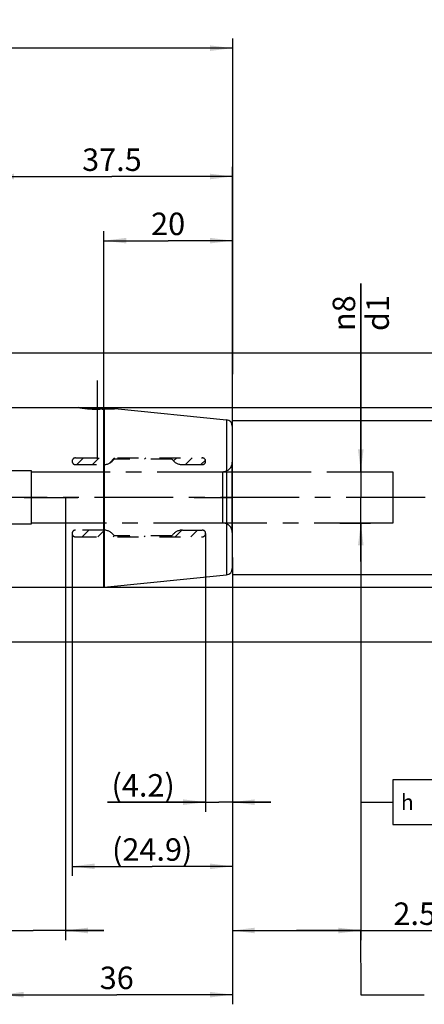
# Model space of a CAD drawing. Units: millimetres. Extents: x 0 to 594, y 0 to 420.
# Drawn here: x 356 to 419, y 142 to 296 of the extents above; entities that cross this region are included whole.
import ezdxf

# ---------------------------------------------------------------- set-up
doc = ezdxf.new("R2010")
doc.units = ezdxf.units.MM
doc.header["$LTSCALE"] = 32.67
for name, pattern in [('CENTER', [0.6, 0.375, -0.075, 0.075, -0.075]), ('HIDDEN', [0.2, 0.1, -0.1]), ('PHANTOM', [0.8, 0.45, -0.05, 0.1, -0.05, 0.1, -0.05])]:
    doc.linetypes.add(name, pattern=pattern)
doc.layers.get('0').update_dxf_attribs({"linetype": 'CONTINUOUS'})
for name, color, linetype in [('606331289-000-01-ED1_CL', 7, 'CONTINUOUS'), ('606331289-000-01-ED1_TEXT', 7, 'CONTINUOUS'), ('606967790-000_AXIS', 7, 'CONTINUOUS'), ('606967790-000_CL', 7, 'CONTINUOUS'), ('606967790-000_DIM', 7, 'CONTINUOUS'), ('606967790-000_HL', 7, 'CONTINUOUS'), ('606967989-000_DIM', 7, 'CONTINUOUS'), ('606967989-000_HL', 7, 'CONTINUOUS'), ('606968901-000_AXIS', 7, 'CONTINUOUS'), ('606968901-000_DIM', 7, 'CONTINUOUS'), ('606968901-000_HL', 7, 'CONTINUOUS'), ('CURVES', 7, 'CONTINUOUS'), ('DRW_SKE_ED1_FADE_IN', 7, 'CONTINUOUS')]:
    doc.layers.add(name, color=color, linetype=linetype)
doc.styles.get("Standard").update_dxf_attribs({"font": 'TXT.SHX', "width": 0.7})
doc.styles.add('TEXTSTYLE_2', font='gdt', dxfattribs={"width": 0.7})
doc.dimstyles.new('DIMSTYLE_1', dxfattribs={"dimtxt": 3.5, "dimasz": 3.5, "dimexe": 1.5, "dimexo": 0, "dimgap": 0.875, "dimtad": 1, "dimdec": 3, "dimdsep": 46, "dimtxsty": 'STANDARD', "dimblk": '_FILLED', "dimblk1": '_FILLED', "dimblk2": '_FILLED', "dimcen": 0.09, "dimclrt": 2, "dimadec": 3, "dimazin": 2, "dimtp": 0.1, "dimtm": 0.1, "dimtfac": 1, "dimtdec": 3, "dimtofl": 0, "dimtmove": 0, "dimatfit": 3, "dimldrblk": '_FILLED', "dimfxl": 1, "dimtolj": 1, "dimarcsym": 0})
doc.dimstyles.new('DIMSTYLE_2', dxfattribs={"dimtxt": 3.5, "dimasz": 3.5, "dimexe": 1.5, "dimexo": 0, "dimgap": 0.875, "dimtad": 1, "dimdec": 1, "dimdsep": 46, "dimtxsty": 'STANDARD', "dimblk": '_FILLED', "dimblk1": '_FILLED', "dimblk2": '_FILLED', "dimcen": 0.09, "dimclrt": 2, "dimadec": 3, "dimazin": 2, "dimtp": 0.1, "dimtm": 0.1, "dimtfac": 1, "dimtdec": 1, "dimtofl": 0, "dimtmove": 0, "dimatfit": 3, "dimldrblk": '_FILLED', "dimfxl": 1, "dimtolj": 1, "dimarcsym": 0})
doc.dimstyles.new('DIMSTYLE_3', dxfattribs={"dimtxt": 3.5, "dimasz": 3.5, "dimexe": 1.5, "dimexo": 0, "dimgap": 0.875, "dimtad": 1, "dimdec": 1, "dimdsep": 46, "dimtxsty": 'STANDARD', "dimblk": '_FILLED', "dimblk1": '_FILLED', "dimblk2": '_FILLED', "dimcen": 0.09, "dimclrt": 2, "dimadec": 3, "dimazin": 2, "dimtp": 0.05, "dimtm": 0.05, "dimtfac": 1, "dimtdec": 1, "dimtofl": 0, "dimtmove": 0, "dimatfit": 3, "dimldrblk": '_FILLED', "dimfxl": 1, "dimtolj": 1, "dimarcsym": 0})
doc.dimstyles.new('DIMSTYLE_4', dxfattribs={"dimtxt": 3.5, "dimasz": 3.5, "dimexe": 1.5, "dimexo": 0, "dimgap": 0.875, "dimtad": 1, "dimdec": 3, "dimdsep": 46, "dimtxsty": 'STANDARD', "dimblk": '_FILLED', "dimblk1": '_FILLED', "dimblk2": '_FILLED', "dimcen": 0.09, "dimclrt": 2, "dimadec": 3, "dimazin": 2, "dimtp": 0.15, "dimtm": 0.15, "dimtfac": 1, "dimtdec": 3, "dimtofl": 0, "dimtmove": 0, "dimatfit": 3, "dimldrblk": '_FILLED', "dimfxl": 1, "dimtolj": 1, "dimarcsym": 0})
doc.dimstyles.get("Standard").update_dxf_attribs({"dimtxt": 3.5, "dimasz": 3.5, "dimexe": 1.5, "dimexo": 0, "dimtad": 1, "dimdec": 3, "dimdsep": 46, "dimtxsty": 'STANDARD', "dimblk": '_FILLED', "dimblk1": '_FILLED', "dimblk2": '_FILLED', "dimcen": 0.09, "dimclrt": 2, "dimadec": 3, "dimazin": 2, "dimtol": 1, "dimtp": 0.005, "dimtm": 0.005, "dimtfac": 1, "dimtdec": 3, "dimtofl": 0, "dimtmove": 0, "dimatfit": 3, "dimldrblk": '_FILLED', "dimfxl": 1, "dimtolj": 1, "dimarcsym": 0})

# ---------------------------------------------------------------- blocks, each defined once
blk = doc.blocks.new('_FILLED')
at = {"color": 0, "linetype": 'BYBLOCK'}
blk.add_solid([(0, 0), (-1, 0.125), (-1, -0.125)], dxfattribs=at)
blk = doc.blocks.new('*D0')
at = {"layer": '606968901-000_DIM', "color": 3, "linetype": 'CONTINUOUS'}
for p, q in [((353.11, 221.15), (353.11, 152.15)), ((363.11, 221.15), (363.11, 152.15)), ((353.11, 153.65), (329.15, 153.65)), ((329.15, 153.65), (358.11, 153.65)), ((369.11, 153.65), (358.11, 153.65)), ((363.11, 153.65), (369.11, 153.65))]:
    blk.add_line(p, q, dxfattribs=at)
at = {"layer": '606968901-000_DIM', "color": 3, "linetype": 'CONTINUOUS', "xscale": 3.5, "yscale": 3.5, "zscale": 3.5}
blk.add_blockref('_FILLED', (353.11, 153.65), dxfattribs=at)
at = {"layer": '606968901-000_DIM', "color": 3, "linetype": 'CONTINUOUS', "xscale": 3.5, "yscale": 3.5, "zscale": 3.5, "rotation": 180}
blk.add_blockref('_FILLED', (363.11, 153.65), dxfattribs=at)
at = {"layer": '606968901-000_DIM', "color": 2, "linetype": 'CONTINUOUS', "insert": (333.9, 158.02), "char_height": 3.5, "width": 46.375, "attachment_point": 3, "line_spacing_factor": 0.9}
blk.add_mtext('10\\PVERSTELLWEG', dxfattribs=at)
blk = doc.blocks.new('*D1')
at = {"layer": '606967989-000_DIM', "color": 3, "linetype": 'CONTINUOUS'}
for p, q in [((364.16, 215.52), (364.16, 162.15)), ((389.11, 210.11), (389.11, 162.15)), ((364.16, 163.65), (376.63, 163.65)), ((389.11, 163.65), (376.63, 163.65))]:
    blk.add_line(p, q, dxfattribs=at)
at = {"layer": '606967989-000_DIM', "color": 3, "linetype": 'CONTINUOUS', "xscale": 3.5, "yscale": 3.5, "zscale": 3.5, "rotation": 180}
blk.add_blockref('_FILLED', (364.16, 163.65), dxfattribs=at)
at = {"layer": '606967989-000_DIM', "color": 3, "linetype": 'CONTINUOUS', "xscale": 3.5, "yscale": 3.5, "zscale": 3.5}
blk.add_blockref('_FILLED', (389.11, 163.65), dxfattribs=at)
at = {"layer": '606967989-000_DIM', "color": 2, "linetype": 'CONTINUOUS', "insert": (376.63, 168.02), "char_height": 3.5, "width": 19.875, "attachment_point": 2, "line_spacing_factor": 0.9}
blk.add_mtext('(24.9)', dxfattribs=at)
blk = doc.blocks.new('*D2')
at = {"layer": '606967989-000_DIM', "color": 3, "linetype": 'CONTINUOUS'}
for p, q in [((384.95, 215.52), (384.95, 172.15)), ((389.11, 210.33), (389.11, 172.15)), ((384.95, 173.65), (369.65, 173.65)), ((369.65, 173.65), (387.03, 173.65)), ((395.11, 173.65), (387.03, 173.65)), ((389.11, 173.65), (395.11, 173.65))]:
    blk.add_line(p, q, dxfattribs=at)
at = {"layer": '606967989-000_DIM', "color": 3, "linetype": 'CONTINUOUS', "xscale": 3.5, "yscale": 3.5, "zscale": 3.5}
blk.add_blockref('_FILLED', (384.95, 173.65), dxfattribs=at)
at = {"layer": '606967989-000_DIM', "color": 3, "linetype": 'CONTINUOUS', "xscale": 3.5, "yscale": 3.5, "zscale": 3.5, "rotation": 180}
blk.add_blockref('_FILLED', (389.11, 173.65), dxfattribs=at)
at = {"layer": '606967989-000_DIM', "color": 2, "linetype": 'CONTINUOUS', "insert": (380.15, 178.02), "char_height": 3.5, "width": 15.75, "attachment_point": 3, "line_spacing_factor": 0.9}
blk.add_mtext('(4.2)', dxfattribs=at)
blk = doc.blocks.new('*D3')
at = {"layer": '606967989-000_DIM', "color": 3, "linetype": 'CONTINUOUS'}
for p, q in [((409.11, 225.15), (409.11, 254.49)), ((409.11, 254.49), (409.11, 221.15)), ((405.28, 225.15), (410.61, 225.15)), ((409.11, 211.15), (409.11, 221.15)), ((405.83, 217.15), (410.61, 217.15)), ((409.11, 217.15), (409.11, 211.15))]:
    blk.add_line(p, q, dxfattribs=at)
at = {"layer": '606967989-000_DIM', "color": 3, "linetype": 'CONTINUOUS', "xscale": 3.5, "yscale": 3.5, "zscale": 3.5}
for p, rotation in [((409.11, 225.15), 270), ((409.11, 217.15), 90)]:
    blk.add_blockref('_FILLED', p, dxfattribs=dict(at, rotation=rotation))
at = {"layer": '606967989-000_DIM', "color": 2, "linetype": 'CONTINUOUS', "insert": (404.73, 247.07), "char_height": 3.5, "width": 11.125, "attachment_point": 1, "rotation": 90, "line_spacing_factor": 0.9, "style": 'TEXTSTYLE_2'}
blk.add_mtext('{\\fgdt;n}\\fTXT.SHX;8\\Pd1', dxfattribs=at)
blk = doc.blocks.new('*D4')
at = {"layer": '606967989-000_DIM', "color": 3, "linetype": 'CONTINUOUS'}
for p, q in [((409.11, 217.15), (409.11, 152.15)), ((389.11, 210.18), (389.11, 152.15)), ((389.11, 153.65), (399.11, 153.65)), ((409.11, 153.65), (399.11, 153.65)), ((399.11, 153.65), (446.44, 153.65))]:
    blk.add_line(p, q, dxfattribs=at)
at = {"layer": '606967989-000_DIM', "color": 3, "linetype": 'CONTINUOUS', "xscale": 3.5, "yscale": 3.5, "zscale": 3.5, "rotation": 180}
blk.add_blockref('_FILLED', (389.11, 153.65), dxfattribs=at)
at = {"layer": '606967989-000_DIM', "color": 3, "linetype": 'CONTINUOUS', "xscale": 3.5, "yscale": 3.5, "zscale": 3.5}
blk.add_blockref('_FILLED', (409.11, 153.65), dxfattribs=at)
at = {"layer": '606967989-000_DIM', "color": 2, "linetype": 'CONTINUOUS', "insert": (414.19, 158.02), "char_height": 3.5, "width": 48.375, "attachment_point": 1, "line_spacing_factor": 0.9}
blk.add_mtext('2.5xd1-50max.', dxfattribs=at)
blk = doc.blocks.new('*D5')
at = {"layer": '606967790-000_DIM', "color": 3, "linetype": 'CONTINUOUS'}
for p, q in [((309.11, 251.84), (309.11, 292.65)), ((389.11, 292.65), (389.11, 240.34)), ((309.11, 291.15), (349.11, 291.15)), ((389.11, 291.15), (349.11, 291.15))]:
    blk.add_line(p, q, dxfattribs=at)
at = {"layer": '606967790-000_DIM', "color": 3, "linetype": 'CONTINUOUS', "xscale": 3.5, "yscale": 3.5, "zscale": 3.5, "rotation": 180}
blk.add_blockref('_FILLED', (309.11, 291.15), dxfattribs=at)
at = {"layer": '606967790-000_DIM', "color": 3, "linetype": 'CONTINUOUS', "xscale": 3.5, "yscale": 3.5, "zscale": 3.5}
blk.add_blockref('_FILLED', (389.11, 291.15), dxfattribs=at)
at = {"layer": '606967790-000_DIM', "color": 2, "linetype": 'CONTINUOUS', "insert": (349.11, 295.52), "char_height": 3.5, "width": 8.25, "attachment_point": 2, "line_spacing_factor": 0.9}
blk.add_mtext('80', dxfattribs=at)
blk = doc.blocks.new('*D6')
at = {"layer": '606967790-000_DIM', "color": 3, "linetype": 'CONTINUOUS'}
for p, q in [((353.11, 221.15), (353.11, 142.15)), ((389.11, 211.78), (389.11, 142.15)), ((353.11, 143.65), (371.11, 143.65)), ((389.11, 143.65), (371.11, 143.65))]:
    blk.add_line(p, q, dxfattribs=at)
at = {"layer": '606967790-000_DIM', "color": 3, "linetype": 'CONTINUOUS', "xscale": 3.5, "yscale": 3.5, "zscale": 3.5, "rotation": 180}
blk.add_blockref('_FILLED', (353.11, 143.65), dxfattribs=at)
at = {"layer": '606967790-000_DIM', "color": 3, "linetype": 'CONTINUOUS', "xscale": 3.5, "yscale": 3.5, "zscale": 3.5}
blk.add_blockref('_FILLED', (389.11, 143.65), dxfattribs=at)
at = {"layer": '606967790-000_DIM', "color": 2, "linetype": 'CONTINUOUS', "insert": (371.11, 148.02), "char_height": 3.5, "width": 7.875, "attachment_point": 2, "line_spacing_factor": 0.9}
blk.add_mtext('36', dxfattribs=at)
blk = doc.blocks.new('*D8')
at = {"layer": '606967790-000_DIM', "color": 3, "linetype": 'CONTINUOUS'}
for p, q in [((345.89, 243.65), (450.61, 243.65)), ((449.11, 243.65), (449.11, 221.15)), ((449.11, 198.65), (449.11, 221.15)), ((345.89, 198.65), (450.61, 198.65))]:
    blk.add_line(p, q, dxfattribs=at)
at = {"layer": '606967790-000_DIM', "color": 3, "linetype": 'CONTINUOUS', "xscale": 3.5, "yscale": 3.5, "zscale": 3.5}
for p, rotation in [((449.11, 243.65), 90), ((449.11, 198.65), 270)]:
    blk.add_blockref('_FILLED', p, dxfattribs=dict(at, rotation=rotation))
at = {"layer": '606967790-000_DIM', "color": 2, "linetype": 'CONTINUOUS', "insert": (444.73, 221.15), "char_height": 3.5, "width": 14.875, "attachment_point": 2, "rotation": 90, "line_spacing_factor": 0.9, "style": 'TEXTSTYLE_2'}
blk.add_mtext('{\\fgdt;n}\\fTXT.SHX;45', dxfattribs=at)
blk = doc.blocks.new('*D9')
at = {"layer": '606967790-000_DIM', "color": 3, "linetype": 'CONTINUOUS'}
for p, q in [((365.17, 235.15), (440.61, 235.15)), ((439.11, 235.15), (439.11, 221.15)), ((439.11, 207.15), (439.11, 221.15)), ((369.12, 207.15), (440.61, 207.15))]:
    blk.add_line(p, q, dxfattribs=at)
at = {"layer": '606967790-000_DIM', "color": 3, "linetype": 'CONTINUOUS', "xscale": 3.5, "yscale": 3.5, "zscale": 3.5}
for p, rotation in [((439.11, 235.15), 90), ((439.11, 207.15), 270)]:
    blk.add_blockref('_FILLED', p, dxfattribs=dict(at, rotation=rotation))
at = {"layer": '606967790-000_DIM', "color": 2, "linetype": 'CONTINUOUS', "insert": (434.73, 221.15), "char_height": 3.5, "width": 15.25, "attachment_point": 2, "rotation": 90, "line_spacing_factor": 0.9, "style": 'TEXTSTYLE_2'}
blk.add_mtext('{\\fgdt;n}\\fTXT.SHX;28', dxfattribs=at)
blk = doc.blocks.new('*D10')
at = {"layer": '606967790-000_DIM', "color": 3, "linetype": 'CONTINUOUS'}
for p, q in [((351.61, 235.15), (351.61, 272.65)), ((389.11, 231.85), (389.11, 272.65)), ((351.61, 271.15), (370.36, 271.15)), ((389.11, 271.15), (370.36, 271.15))]:
    blk.add_line(p, q, dxfattribs=at)
at = {"layer": '606967790-000_DIM', "color": 3, "linetype": 'CONTINUOUS', "xscale": 3.5, "yscale": 3.5, "zscale": 3.5, "rotation": 180}
blk.add_blockref('_FILLED', (351.61, 271.15), dxfattribs=at)
at = {"layer": '606967790-000_DIM', "color": 3, "linetype": 'CONTINUOUS', "xscale": 3.5, "yscale": 3.5, "zscale": 3.5}
blk.add_blockref('_FILLED', (389.11, 271.15), dxfattribs=at)
at = {"layer": '606967790-000_DIM', "color": 2, "linetype": 'CONTINUOUS', "insert": (370.36, 275.52), "char_height": 3.5, "width": 14.625, "attachment_point": 2, "line_spacing_factor": 0.9}
blk.add_mtext('37.5', dxfattribs=at)
blk = doc.blocks.new('*D11')
at = {"layer": '606967790-000_DIM', "color": 3, "linetype": 'CONTINUOUS'}
for p, q in [((389.11, 233.15), (430.61, 233.15)), ((429.11, 233.15), (429.11, 221.15)), ((429.11, 209.15), (429.11, 221.15)), ((389.11, 209.15), (430.61, 209.15))]:
    blk.add_line(p, q, dxfattribs=at)
at = {"layer": '606967790-000_DIM', "color": 3, "linetype": 'CONTINUOUS', "xscale": 3.5, "yscale": 3.5, "zscale": 3.5}
for p, rotation in [((429.11, 233.15), 90), ((429.11, 209.15), 270)]:
    blk.add_blockref('_FILLED', p, dxfattribs=dict(at, rotation=rotation))
at = {"layer": '606967790-000_DIM', "color": 2, "linetype": 'CONTINUOUS', "insert": (424.73, 221.15), "char_height": 3.5, "width": 15.25, "attachment_point": 2, "rotation": 90, "line_spacing_factor": 0.9, "style": 'TEXTSTYLE_2'}
blk.add_mtext('{\\fgdt;n}\\fTXT.SHX;24', dxfattribs=at)
blk = doc.blocks.new('*D12')
at = {"layer": '606967790-000_DIM', "color": 3, "linetype": 'CONTINUOUS'}
for p, q in [((369.11, 234.92), (369.11, 262.65)), ((389.11, 244.95), (389.11, 262.65)), ((369.11, 261.15), (379.11, 261.15)), ((389.11, 261.15), (379.11, 261.15))]:
    blk.add_line(p, q, dxfattribs=at)
at = {"layer": '606967790-000_DIM', "color": 3, "linetype": 'CONTINUOUS', "xscale": 3.5, "yscale": 3.5, "zscale": 3.5, "rotation": 180}
blk.add_blockref('_FILLED', (369.11, 261.15), dxfattribs=at)
at = {"layer": '606967790-000_DIM', "color": 3, "linetype": 'CONTINUOUS', "xscale": 3.5, "yscale": 3.5, "zscale": 3.5}
blk.add_blockref('_FILLED', (389.11, 261.15), dxfattribs=at)
at = {"layer": '606967790-000_DIM', "color": 2, "linetype": 'CONTINUOUS', "insert": (379.11, 265.52), "char_height": 3.5, "width": 8.25, "attachment_point": 2, "line_spacing_factor": 0.9}
blk.add_mtext('20', dxfattribs=at)
blk = doc.blocks.new('GEOM_TOLERANCE_SYMBOLS_BL18', base_point=(429.63, 173.65))
at = {"layer": '606331289-000-01-ED1_CL', "color": 3, "linetype": 'CONTINUOUS'}
for p, q in [((414.11, 177.15), (414.11, 170.15)), ((436.11, 177.15), (414.11, 177.15)), ((421.11, 177.15), (421.11, 170.15)), ((436.11, 177.15), (436.11, 170.15)), ((436.11, 177.15), (443.11, 177.15)), ((443.11, 170.15), (443.11, 177.15)), ((443.15, 177.15), (450.15, 177.15)), ((450.15, 177.15), (450.15, 170.15)), ((409.11, 173.65), (414.11, 173.65)), ((414.11, 170.15), (436.11, 170.15)), ((436.11, 170.15), (443.11, 170.15)), ((443.15, 170.15), (450.15, 170.15))]:
    blk.add_line(p, q, dxfattribs=at)
at = {"layer": '606331289-000-01-ED1_CL', "color": 2, "linetype": 'CONTINUOUS', "style": 'TEXTSTYLE_2'}
blk.add_text('h', height=2.4, dxfattribs=at).set_placement((415.36, 172.45))
at = {"layer": '606331289-000-01-ED1_CL', "color": 2, "linetype": 'CONTINUOUS'}
for s, width, p in [('0.003', 0.728571, (422.23, 171.9)), ('A', 0.857143, (438.11, 171.9)), ('B', 0.785714, (445.27, 171.9))]:
    blk.add_text(s, height=3.5, dxfattribs=dict(at, width=width)).set_placement(p)

msp = doc.modelspace()

# ---------------------------------------------------------------- linework, layer by layer
at = {"layer": '606967790-000_AXIS', "color": 1, "linetype": 'CENTER'}
msp.add_line((368.1061, 227.1289), (368.1061, 239.7364), dxfattribs=at)
at = {"layer": '606967790-000_CL', "color": 7, "linetype": 'CONTINUOUS'}
for p, q in [((351.6061, 235.1496), (365.2061, 235.1496)), ((370.8334, 234.9769), (388.2056, 233.2396)), ((389.1061, 232.2446), (389.1061, 210.0546)), ((369.1557, 207.1545), (388.2056, 209.0595)), ((351.6061, 207.1496), (369.0562, 207.1496))]:
    msp.add_line(p, q, dxfattribs=at)
at = {"layer": '606967790-000_CL', "color": 9, "linetype": 'CONTINUOUS'}
for p, q in [((369.0562, 234.9245), (369.0562, 207.1496)), ((369.1557, 234.9263), (369.1557, 207.1545)), ((388.2056, 233.2396), (388.2056, 209.0595))]:
    msp.add_line(p, q, dxfattribs=at)
at = {"layer": '606967790-000_CL', "color": 7, "linetype": 'CONTINUOUS'}
for centre, radius, start, end in [((369.1291, 233.6675), 1.2591, 88.785797, 93.315707), ((369.5006, 251.3435), 16.4208, 268.796599, 274.655484), ((388.1061, 232.2446), 1, 0, 84.289407), ((388.1061, 210.0546), 1, 275.710593, 360), ((369.0562, 208.1496), 1, 270, 275.710593)]:
    msp.add_arc(centre, radius, start, end, dxfattribs=at)
msp.add_open_spline([(369.0562, 234.9245), (368.618, 234.8992), (367.7612, 234.8838), (366.594, 234.9546), (365.751, 235.0603), (365.3243, 235.1293), (365.2061, 235.1496)], degree=3, knots=[0, 0, 0, 0, 0.34074879, 0.66443387, 0.90691038, 1, 1, 1, 1], dxfattribs=at)
at = {"layer": '606967790-000_HL', "color": 6, "linetype": 'HIDDEN'}
for p, q in [((365.2061, 235.1496), (365.2068, 235.1495)), ((370.7366, 234.9693), (370.8334, 234.9769))]:
    msp.add_line(p, q, dxfattribs=at)
for centre, radius, start, end in [((368.0994, 251.4894), 16.5925, 272.607127, 273.306041), ((369.1291, 233.6636), 1.263, 88.792817, 93.308687), ((369.5023, 251.2264), 16.3037, 268.781843, 268.996963), ((369.5023, 251.275), 16.3524, 269.000211, 274.328852)]:
    msp.add_arc(centre, radius, start, end, dxfattribs=at)
msp.add_open_spline([(365.2068, 235.1495), (365.6114, 235.08), (366.4064, 234.9705), (367.6249, 234.889), (368.4358, 234.895), (368.8541, 234.914)], degree=3, knots=[0, 0, 0, 0, 0.33636971, 0.65689267, 1, 1, 1, 1], dxfattribs=at)
at = {"layer": '606967989-000_HL', "color": 6, "linetype": 'HIDDEN'}
for p, q in [((364.6845, 227.2996), (384.4211, 227.2996)), ((364.9065, 226.2496), (365.9565, 227.2996)), ((367.3208, 226.2496), (368.3708, 227.2996)), ((369.967, 226.4815), (370.7851, 227.2996)), ((379.7061, 227.1246), (370.7061, 227.1246)), ((373.0244, 227.1246), (373.1994, 227.2996)), ((375.4387, 227.1246), (375.6137, 227.2996)), ((377.8531, 227.1246), (378.0281, 227.2996)), ((379.9626, 226.8198), (380.4424, 227.2996)), ((381.8067, 226.2496), (382.8567, 227.2996)), ((364.6845, 226.2496), (369.0525, 226.2496)), ((381.3597, 226.2496), (384.4211, 226.2496)), ((384.221, 226.2496), (384.9112, 226.9398)), ((369.0525, 216.0496), (364.6845, 216.0496)), ((364.6845, 214.9996), (384.4211, 214.9996)), ((365.7281, 214.9996), (366.7781, 216.0496)), ((368.1424, 214.9996), (369.1799, 216.0371)), ((370.5567, 214.9996), (370.7317, 215.1746)), ((379.7061, 215.1746), (370.7061, 215.1746)), ((372.971, 214.9996), (373.146, 215.1746)), ((375.3853, 214.9996), (375.5603, 215.1746)), ((377.7996, 214.9996), (377.9746, 215.1746)), ((380.2139, 214.9996), (381.2535, 216.0392)), ((381.3597, 216.0496), (384.4211, 216.0496)), ((382.6282, 214.9996), (383.6782, 216.0496))]:
    msp.add_line(p, q, dxfattribs=at)
for centre, radius, start, end in [((364.6845, 226.7746), 0.525, 90, 270), ((369.0525, 228.2496), 2, 270, 325.771134), ((381.3597, 228.2496), 2, 214.228866, 270), ((384.4211, 226.7746), 0.525, 270, 90), ((364.6845, 215.5246), 0.525, 90, 270), ((369.0525, 214.0496), 2, 34.228866, 90), ((381.3597, 214.0496), 2, 90, 145.771134), ((384.4211, 215.5246), 0.525, 270, 90)]:
    msp.add_arc(centre, radius, start, end, dxfattribs=at)
at = {"layer": '606968901-000_AXIS', "color": 1, "linetype": 'CENTER'}
msp.add_line((419.1061, 221.1496), (272.2061, 221.1496), dxfattribs=at)
at = {"layer": '606968901-000_HL', "color": 6, "linetype": 'HIDDEN'}
msp.add_line((389.1061, 221.1496), (389.1061, 221.3486), dxfattribs=at)
at = {"layer": 'CURVES', "color": 6, "linetype": 'PHANTOM'}
for p, q in [((356.7061, 221.1496), (365.0746, 221.1496)), ((383.1461, 221.1496), (389.1061, 221.1496))]:
    msp.add_line(p, q, dxfattribs=at)
at = {"layer": 'DRW_SKE_ED1_FADE_IN', "color": 6, "linetype": 'CENTER'}
for p, q in [((389.1061, 215.6496), (389.1061, 226.6496)), ((357.8261, 225.2996), (353.1061, 225.2996)), ((357.8261, 216.9996), (357.8261, 225.2996)), ((357.8261, 225.1496), (389.1061, 225.1496)), ((387.6061, 217.1496), (387.6061, 225.1496)), ((353.1061, 216.9996), (357.8261, 216.9996)), ((389.1061, 217.1496), (357.8261, 217.1496))]:
    msp.add_line(p, q, dxfattribs=at)
at = {"layer": 'DRW_SKE_ED1_FADE_IN', "color": 1, "linetype": 'CENTER'}
for p, q in [((389.1061, 225.1496), (414.1061, 225.1496)), ((414.1061, 225.1496), (414.1061, 217.1496)), ((414.1061, 217.1496), (389.1061, 217.1496)), ((409.1061, 217.1496), (409.1061, 217.1996))]:
    msp.add_line(p, q, dxfattribs=at)
at = {"layer": 'DRW_SKE_ED1_FADE_IN', "color": 6, "linetype": 'CENTER'}
for centre, start, end in [((387.6061, 226.6496), 270, 360), ((387.6061, 215.6496), 0, 90)]:
    msp.add_arc(centre, 1.5, start, end, dxfattribs=at)

# ---------------------------------------------------------------- block references
at = {"layer": '606331289-000-01-ED1_CL', "color": 3, "linetype": 'CONTINUOUS'}
msp.add_blockref('GEOM_TOLERANCE_SYMBOLS_BL18', (429.6273, 173.65), dxfattribs=at)

# ---------------------------------------------------------------- dimensions: what is measured, and where the dimension line sits
at = {"layer": '606967790-000_DIM', "color": 3, "linetype": 'CONTINUOUS'}
for base, p1, p2, dimstyle, picture, middle in [((309.1061, 291.1496), (389.1061, 240.3424), (309.1061, 251.8389), 'DIMSTYLE_4', '*D5', (348.6061, 291.1496)), ((351.6061, 271.1496), (389.1061, 231.8463), (351.6061, 235.1496), 'DIMSTYLE_4', '*D10', (369.8561, 271.1496)), ((369.1061, 261.1496), (389.1061, 244.9461), (369.1061, 234.9152), 'DIMSTYLE_1', '*D12', (378.6061, 261.1496)), ((353.1061, 143.6497), (389.1061, 211.7791), (353.1061, 221.1496), 'DIMSTYLE_4', '*D6', (370.6061, 143.6497))]:
    dim = msp.add_linear_dim(base=base, p1=p1, p2=p2, angle=180, dimstyle=dimstyle, dxfattribs=at)
    dim.commit()
    dim.dimension.update_dxf_attribs({"geometry": picture, "text_midpoint": middle, "dimtype": 160})
for base, p1, p2, dimstyle, picture, middle in [((449.1061, 243.6496), (345.8903, 198.6496), (345.8903, 243.6496), 'DIMSTYLE_4', '*D8', (449.1061, 221.1496)), ((439.1061, 235.1496), (369.1212, 207.1496), (365.1681, 235.1496), 'DIMSTYLE_1', '*D9', (439.1061, 221.1496)), ((429.1061, 233.1496), (389.1061, 209.1496), (389.1061, 233.1496), 'DIMSTYLE_1', '*D11', (429.1061, 221.1496))]:
    dim = msp.add_linear_dim(base=base, p1=p1, p2=p2, angle=90, text='%%c<>', dimstyle=dimstyle, dxfattribs=at)
    dim.commit()
    dim.dimension.update_dxf_attribs({"geometry": picture, "text_midpoint": middle, "dimtype": 160})
at = {"layer": '606967989-000_DIM', "color": 3, "linetype": 'CONTINUOUS'}
for base, p1, p2, angle, text, dimstyle, picture, middle in [((409.1061, 217.1496), (405.2843, 225.1496), (405.8259, 217.1496), 270, '%%c<>\\Pd1', 'DIMSTYLE_1', '*D3', (409.1061, 250.7832)), ((364.1595, 163.6497), (389.1061, 210.1093), (364.1595, 215.5246), 180, '(<>)', 'DIMSTYLE_2', '*D1', (376.6328, 163.6497)), ((384.9461, 173.6497), (389.1061, 210.3259), (384.9461, 215.5246), 180, '(<>)', 'DIMSTYLE_3', '*D2', (374.8976, 173.6497))]:
    dim = msp.add_linear_dim(base=base, p1=p1, p2=p2, angle=angle, text=text, dimstyle=dimstyle, dxfattribs=at)
    dim.commit()
    dim.dimension.update_dxf_attribs({"geometry": picture, "text_midpoint": middle, "dimtype": 160})
dim = msp.add_linear_dim(base=(409.1061, 153.6497), p1=(389.1061, 210.1774), p2=(409.1061, 217.1496), text='2.5xd1-50max.', dimstyle='DIMSTYLE_1', dxfattribs=at)
dim.commit()
dim.dimension.update_dxf_attribs({"geometry": '*D4', "text_midpoint": (430.3113, 153.6497), "dimtype": 160})
at = {"layer": '606968901-000_DIM', "color": 3, "linetype": 'CONTINUOUS'}
dim = msp.add_linear_dim(base=(363.1061, 153.6497), p1=(353.1061, 221.1496), p2=(363.1061, 221.1496), text='<>\\PVERSTELLWEG', dimstyle='DIMSTYLE_1', dxfattribs=at)
dim.commit()
dim.dimension.update_dxf_attribs({"geometry": '*D0', "text_midpoint": (318.445, 153.6497), "dimtype": 160})

# ---------------------------------------------------------------- leaders
at = {"layer": '606331289-000-01-ED1_TEXT', "color": 3, "linetype": 'CONTINUOUS'}
msp.add_leader([(409.0698, 153.6007), (409.1061, 143.6497), (418.9883, 143.6497)], dimstyle='STANDARD', override={"dimtad": 0, "dimldrblk": 'NONE'}, dxfattribs=at)

doc.saveas('drawing.dxf')
